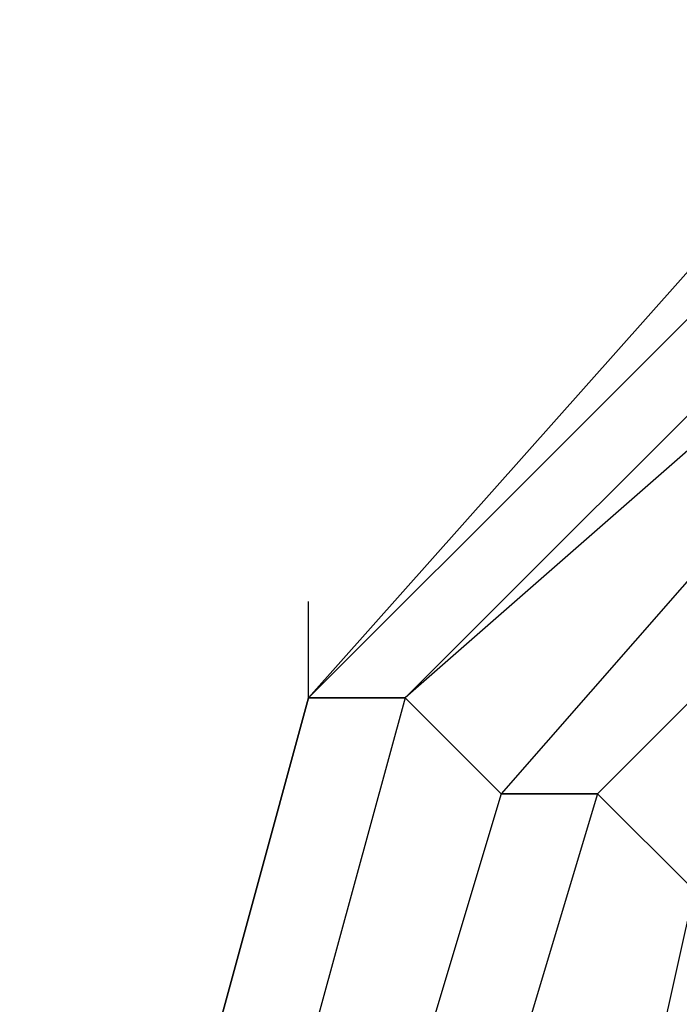
# Model space of a CAD drawing. Units: millimetres. Extents: x -8029 to 18819, y -5188 to 15438.
# Drawn here: x 906 to 935, y 4432 to 4475 of the extents above; entities that cross this region are included whole.
import ezdxf

# ---------------------------------------------------------------- set-up
doc = ezdxf.new("R2010")
doc.units = ezdxf.units.MM
doc.layers.add('DRAUFSICHT', color=7, linetype='Continuous')

msp = doc.modelspace()

# ---------------------------------------------------------------- linework, layer by layer
at = {"layer": 'DRAUFSICHT', "lineweight": 25}
for points in [[(1003.29859, 4487.34318), (956.7381, 4474.648), (922.87279, 4445.00293), (910.16038, 4398.44244), (922.87279, 4351.88194), (956.7381, 4318.01663), (1003.29859, 4309.54169), (1045.63885, 4318.01663), (1079.50416, 4351.88194), (1092.19934, 4398.44244), (1079.50416, 4445.00293), (1045.63885, 4474.648), (1003.29859, 4487.34318)], [(1003.29859, 4487.34318), (956.7381, 4474.648), (922.87279, 4445.00293), (910.16038, 4398.44244), (922.87279, 4351.88194), (956.7381, 4318.01663), (1003.29859, 4309.54169), (1045.63885, 4318.01663), (1079.50416, 4351.88194), (1092.19934, 4398.44244), (1079.50416, 4445.00293), (1045.63885, 4474.648), (1003.29859, 4487.34318)], [(1003.29859, 4487.34318), (956.7381, 4474.648), (922.87279, 4445.00293), (910.16038, 4398.44244), (922.87279, 4351.88194), (956.7381, 4318.01663), (1003.29859, 4309.54169), (1045.63885, 4318.01663), (1079.50416, 4351.88194), (1092.19934, 4398.44244), (1079.50416, 4445.00293), (1045.63885, 4474.648), (1003.29859, 4487.34318)], [(1003.29859, 4487.34318), (956.7381, 4474.648), (922.87279, 4445.00293), (910.16038, 4398.44244), (922.87279, 4351.88194), (956.7381, 4318.01663), (1003.29859, 4309.54169), (1045.63885, 4318.01663), (1079.50416, 4351.88194), (1092.19934, 4398.44244), (1079.50416, 4445.00293), (1045.63885, 4474.648), (1003.29859, 4487.34318)], [(1003.29859, 4487.34318), (956.7381, 4474.648), (922.87279, 4445.00293), (910.16038, 4398.44244), (922.87279, 4351.88194), (956.7381, 4318.01663), (1003.29859, 4309.54169), (1045.63885, 4318.01663), (1079.50416, 4351.88194), (1092.19934, 4398.44244), (1079.50416, 4445.00293), (1045.63885, 4474.648), (1003.29859, 4487.34318)], [(1003.29859, 4487.34318), (956.7381, 4474.648), (922.87279, 4445.00293), (910.16038, 4398.44244), (922.87279, 4351.88194), (956.7381, 4318.01663), (1003.29859, 4309.54169), (1045.63885, 4318.01663), (1079.50416, 4351.88194), (1092.19934, 4398.44244), (1079.50416, 4445.00293), (1045.63885, 4474.648), (1003.29859, 4487.34318)], [(1003.29859, 4487.34318), (956.7381, 4474.648), (922.87279, 4445.00293), (910.16038, 4398.44244), (922.87279, 4351.88194), (956.7381, 4318.01663), (1003.29859, 4309.54169), (1045.63885, 4318.01663), (1079.50416, 4351.88194), (1092.19934, 4398.44244), (1079.50416, 4445.00293), (1045.63885, 4474.648), (1003.29859, 4487.34318)], [(1003.29859, 4487.34318), (956.7381, 4474.648), (922.87279, 4445.00293), (910.16038, 4398.44244), (922.87279, 4351.88194), (956.7381, 4318.01663), (1003.29859, 4309.54169), (1045.63885, 4318.01663), (1079.50416, 4351.88194), (1092.19934, 4398.44244), (1079.50416, 4445.00293), (1045.63885, 4474.648), (1003.29859, 4487.34318)], [(952.50063, 4483.10571), (918.63532, 4445.00293), (905.94013, 4398.44244), (918.63532, 4351.88194), (952.50063, 4313.77916), (1003.29859, 4301.06675), (1049.87632, 4313.77916), (1083.74163, 4351.88194), (1096.43681, 4398.44244), (1083.74163, 4445.00293), (1049.87632, 4483.10571)], [(952.50063, 4483.10571), (918.63532, 4445.00293), (905.94013, 4398.44244), (918.63532, 4347.64447), (952.50063, 4313.77916), (1003.29859, 4301.06675), (1049.87632, 4313.77916), (1083.74163, 4347.64447), (1096.43681, 4398.44244), (1083.74163, 4445.00293), (1049.87632, 4483.10571)], [(952.50063, 4483.10571), (918.63532, 4445.00293), (905.94013, 4398.44244), (918.63532, 4347.64447), (952.50063, 4313.77916), (1003.29859, 4301.06675), (1049.87632, 4313.77916), (1083.74163, 4347.64447), (1096.43681, 4398.44244), (1083.74163, 4445.00293), (1049.87632, 4483.10571)], [(952.50063, 4483.10571), (918.63532, 4445.00293), (905.94013, 4398.44244), (918.63532, 4347.64447), (952.50063, 4313.77916), (1003.29859, 4301.06675), (1049.87632, 4313.77916), (1083.74163, 4347.64447), (1096.43681, 4398.44244), (1083.74163, 4445.00293), (1049.87632, 4483.10571)], [(952.50063, 4483.10571), (918.63532, 4445.00293), (905.94013, 4398.44244), (918.63532, 4347.64447), (952.50063, 4313.77916), (1003.29859, 4301.06675), (1049.87632, 4313.77916), (1083.74163, 4347.64447), (1096.43681, 4398.44244), (1083.74163, 4445.00293), (1049.87632, 4483.10571)], [(952.50063, 4483.10571), (918.63532, 4445.00293), (905.94013, 4398.44244), (918.63532, 4347.64447), (952.50063, 4313.77916), (1003.29859, 4301.06675), (1049.87632, 4313.77916), (1083.74163, 4347.64447), (1096.43681, 4398.44244), (1083.74163, 4445.00293), (1049.87632, 4483.10571)], [(952.50063, 4483.10571), (918.63532, 4445.00293), (905.94013, 4398.44244), (918.63532, 4351.88194), (952.50063, 4313.77916), (1003.29859, 4301.06675), (1049.87632, 4313.77916), (1083.74163, 4351.88194), (1096.43681, 4398.44244), (1083.74163, 4445.00293), (1049.87632, 4483.10571)], [(952.50063, 4483.10571), (918.63532, 4445.00293), (905.94013, 4398.44244), (918.63532, 4351.88194), (952.50063, 4313.77916), (1003.29859, 4301.06675), (1049.87632, 4313.77916), (1083.74163, 4351.88194), (1096.43681, 4398.44244), (1083.74163, 4445.00293), (1049.87632, 4483.10571)], [(952.50063, 4483.10571), (918.63532, 4445.00293), (905.94013, 4398.44244), (918.63532, 4347.64447), (952.50063, 4313.77916), (1003.29859, 4301.06675), (1049.87632, 4313.77916), (1083.74163, 4347.64447), (1096.43681, 4398.44244), (1083.74163, 4445.00293), (1049.87632, 4483.10571)], [(952.50063, 4483.10571), (918.63532, 4445.00293), (905.94013, 4398.44244), (918.63532, 4347.64447), (952.50063, 4313.77916), (1003.29859, 4301.06675), (1049.87632, 4313.77916), (1083.74163, 4347.64447), (1096.43681, 4398.44244), (1083.74163, 4445.00293), (1049.87632, 4483.10571)], [(952.50063, 4483.10571), (918.63532, 4445.00293), (905.94013, 4398.44244), (918.63532, 4347.64447), (952.50063, 4313.77916), (1003.29859, 4301.06675), (1049.87632, 4313.77916), (1083.74163, 4347.64447), (1096.43681, 4398.44244), (1083.74163, 4445.00293), (1049.87632, 4483.10571)], [(952.50063, 4483.10571), (918.63532, 4445.00293), (905.94013, 4398.44244), (918.63532, 4347.64447), (952.50063, 4313.77916), (1003.29859, 4301.06675), (1049.87632, 4313.77916), (1083.74163, 4347.64447), (1096.43681, 4398.44244), (1083.74163, 4445.00293), (1049.87632, 4483.10571)], [(952.50063, 4483.10571), (918.63532, 4445.00293), (905.94013, 4398.44244), (918.63532, 4347.64447), (952.50063, 4313.77916), (1003.29859, 4301.06675), (1049.87632, 4313.77916), (1083.74163, 4347.64447), (1096.43681, 4398.44244), (1083.74163, 4445.00293), (1049.87632, 4483.10571)], [(952.50063, 4483.10571), (918.63532, 4445.00293), (905.94013, 4398.44244), (918.63532, 4351.88194), (952.50063, 4313.77916), (1003.29859, 4301.06675), (1049.87632, 4313.77916), (1083.74163, 4351.88194), (1096.43681, 4398.44244), (1083.74163, 4445.00293), (1049.87632, 4483.10571)], [(952.50063, 4483.10571), (918.63532, 4445.00293), (905.94013, 4398.44244), (918.63532, 4351.88194), (952.50063, 4313.77916), (1003.29859, 4301.06675), (1049.87632, 4313.77916), (1083.74163, 4351.88194), (1096.43681, 4398.44244), (1083.74163, 4445.00293), (1049.87632, 4483.10571)], [(952.50063, 4483.10571), (918.63532, 4445.00293), (905.94013, 4398.44244), (918.63532, 4347.64447), (952.50063, 4313.77916), (1003.29859, 4301.06675), (1049.87632, 4313.77916), (1083.74163, 4347.64447), (1096.43681, 4398.44244), (1083.74163, 4445.00293), (1049.87632, 4483.10571)], [(952.50063, 4483.10571), (918.63532, 4445.00293), (905.94013, 4398.44244), (918.63532, 4347.64447), (952.50063, 4313.77916), (1003.29859, 4301.06675), (1049.87632, 4313.77916), (1083.74163, 4347.64447), (1096.43681, 4398.44244), (1083.74163, 4445.00293), (1049.87632, 4483.10571)], [(952.50063, 4483.10571), (918.63532, 4445.00293), (905.94013, 4398.44244), (918.63532, 4347.64447), (952.50063, 4313.77916), (1003.29859, 4301.06675), (1049.87632, 4313.77916), (1083.74163, 4347.64447), (1096.43681, 4398.44244), (1083.74163, 4445.00293), (1049.87632, 4483.10571)], [(952.50063, 4483.10571), (918.63532, 4445.00293), (905.94013, 4398.44244), (918.63532, 4347.64447), (952.50063, 4313.77916), (1003.29859, 4301.06675), (1049.87632, 4313.77916), (1083.74163, 4347.64447), (1096.43681, 4398.44244), (1083.74163, 4445.00293), (1049.87632, 4483.10571)], [(952.50063, 4483.10571), (918.63532, 4445.00293), (905.94013, 4398.44244), (918.63532, 4347.64447), (952.50063, 4313.77916), (1003.29859, 4301.06675), (1049.87632, 4313.77916), (1083.74163, 4347.64447), (1096.43681, 4398.44244), (1083.74163, 4445.00293), (1049.87632, 4483.10571)], [(952.50063, 4483.10571), (918.63532, 4445.00293), (905.94013, 4398.44244), (918.63532, 4351.88194), (952.50063, 4313.77916), (1003.29859, 4301.06675), (1049.87632, 4313.77916), (1083.74163, 4351.88194), (1096.43681, 4398.44244), (1083.74163, 4445.00293), (1049.87632, 4483.10571)], [(952.50063, 4483.10571), (918.63532, 4445.00293), (905.94013, 4398.44244), (918.63532, 4351.88194), (952.50063, 4313.77916), (1003.29859, 4301.06675), (1049.87632, 4313.77916), (1083.74163, 4351.88194), (1096.43681, 4398.44244), (1083.74163, 4445.00293), (1049.87632, 4483.10571)], [(952.50063, 4483.10571), (918.63532, 4445.00293), (905.94013, 4398.44244), (918.63532, 4347.64447), (952.50063, 4313.77916), (1003.29859, 4301.06675), (1049.87632, 4313.77916), (1083.74163, 4347.64447), (1096.43681, 4398.44244), (1083.74163, 4445.00293), (1049.87632, 4483.10571)], [(952.50063, 4483.10571), (918.63532, 4445.00293), (905.94013, 4398.44244), (918.63532, 4347.64447), (952.50063, 4313.77916), (1003.29859, 4301.06675), (1049.87632, 4313.77916), (1083.74163, 4347.64447), (1096.43681, 4398.44244), (1083.74163, 4445.00293), (1049.87632, 4483.10571)], [(952.50063, 4483.10571), (918.63532, 4445.00293), (905.94013, 4398.44244), (918.63532, 4347.64447), (952.50063, 4313.77916), (1003.29859, 4301.06675), (1049.87632, 4313.77916), (1083.74163, 4347.64447), (1096.43681, 4398.44244), (1083.74163, 4445.00293), (1049.87632, 4483.10571)], [(952.50063, 4483.10571), (918.63532, 4445.00293), (905.94013, 4398.44244), (918.63532, 4347.64447), (952.50063, 4313.77916), (1003.29859, 4301.06675), (1049.87632, 4313.77916), (1083.74163, 4347.64447), (1096.43681, 4398.44244), (1083.74163, 4445.00293), (1049.87632, 4483.10571)], [(952.50063, 4483.10571), (918.63532, 4445.00293), (905.94013, 4398.44244), (918.63532, 4347.64447), (952.50063, 4313.77916), (1003.29859, 4301.06675), (1049.87632, 4313.77916), (1083.74163, 4347.64447), (1096.43681, 4398.44244), (1083.74163, 4445.00293), (1049.87632, 4483.10571)], [(952.50063, 4483.10571), (918.63532, 4445.00293), (905.94013, 4398.44244), (918.63532, 4351.88194), (952.50063, 4313.77916), (1003.29859, 4301.06675), (1049.87632, 4313.77916), (1083.74163, 4351.88194), (1096.43681, 4398.44244), (1083.74163, 4445.00293), (1049.87632, 4483.10571)], [(1003.29859, 4483.10571), (956.7381, 4474.648), (927.09303, 4440.78269), (914.39785, 4398.44244), (927.09303, 4356.10218), (956.7381, 4322.23687), (1003.29859, 4309.54169), (1045.63885, 4322.23687), (1075.26669, 4356.10218), (1087.96187, 4398.44244), (1075.26669, 4440.78269), (1045.63885, 4474.648), (1003.29859, 4483.10571)], [(1003.29859, 4483.10571), (956.7381, 4474.648), (927.09303, 4440.78269), (914.39785, 4398.44244), (927.09303, 4356.10218), (956.7381, 4322.23687), (1003.29859, 4309.54169), (1045.63885, 4322.23687), (1075.26669, 4356.10218), (1087.96187, 4398.44244), (1075.26669, 4440.78269), (1045.63885, 4474.648), (1003.29859, 4483.10571)], [(1003.29859, 4483.10571), (956.7381, 4474.648), (927.09303, 4440.78269), (914.39785, 4398.44244), (927.09303, 4356.10218), (956.7381, 4322.23687), (1003.29859, 4309.54169), (1045.63885, 4322.23687), (1075.26669, 4356.10218), (1087.96187, 4398.44244), (1075.26669, 4440.78269), (1045.63885, 4474.648), (1003.29859, 4483.10571)], [(1003.29859, 4483.10571), (956.7381, 4474.648), (927.09303, 4440.78269), (914.39785, 4398.44244), (927.09303, 4356.10218), (956.7381, 4322.23687), (1003.29859, 4309.54169), (1045.63885, 4322.23687), (1075.26669, 4356.10218), (1087.96187, 4398.44244), (1075.26669, 4440.78269), (1045.63885, 4474.648), (1003.29859, 4483.10571)], [(1003.29859, 4483.10571), (956.7381, 4474.648), (927.09303, 4440.78269), (914.39785, 4398.44244), (927.09303, 4356.10218), (956.7381, 4322.23687), (1003.29859, 4309.54169), (1045.63885, 4322.23687), (1075.26669, 4356.10218), (1087.96187, 4398.44244), (1075.26669, 4440.78269), (1045.63885, 4474.648), (1003.29859, 4483.10571)], [(1003.29859, 4483.10571), (956.7381, 4474.648), (927.09303, 4440.78269), (914.39785, 4398.44244), (927.09303, 4356.10218), (956.7381, 4322.23687), (1003.29859, 4309.54169), (1045.63885, 4322.23687), (1075.26669, 4356.10218), (1087.96187, 4398.44244), (1075.26669, 4440.78269), (1045.63885, 4474.648), (1003.29859, 4483.10571)], [(1003.29859, 4483.10571), (956.7381, 4474.648), (927.09303, 4440.78269), (914.39785, 4398.44244), (927.09303, 4356.10218), (956.7381, 4322.23687), (1003.29859, 4309.54169), (1045.63885, 4322.23687), (1075.26669, 4356.10218), (1087.96187, 4398.44244), (1075.26669, 4440.78269), (1045.63885, 4474.648), (1003.29859, 4483.10571)], [(1003.29859, 4483.10571), (956.7381, 4474.648), (927.09303, 4440.78269), (914.39785, 4398.44244), (927.09303, 4356.10218), (956.7381, 4322.23687), (1003.29859, 4309.54169), (1045.63885, 4322.23687), (1075.26669, 4356.10218), (1087.96187, 4398.44244), (1075.26669, 4440.78269), (1045.63885, 4474.648), (1003.29859, 4483.10571)], [(918.63532, 4445.00293), (952.50063, 4483.10571)], [(918.63532, 4445.00293), (952.50063, 4483.10571)], [(918.63532, 4445.00293), (952.50063, 4483.10571)], [(918.63532, 4445.00293), (952.50063, 4483.10571)], [(918.63532, 4445.00293), (952.50063, 4483.10571)], [(918.63532, 4445.00293), (952.50063, 4483.10571)], [(918.63532, 4445.00293), (952.50063, 4483.10571)], [(918.63532, 4445.00293), (952.50063, 4483.10571)], [(918.63532, 4445.00293), (952.50063, 4483.10571)], [(918.63532, 4445.00293), (952.50063, 4483.10571)], [(918.63532, 4445.00293), (952.50063, 4483.10571)], [(918.63532, 4445.00293), (952.50063, 4483.10571)], [(918.63532, 4445.00293), (952.50063, 4483.10571)], [(918.63532, 4445.00293), (952.50063, 4483.10571)], [(918.63532, 4445.00293), (952.50063, 4483.10571)], [(918.63532, 4445.00293), (952.50063, 4483.10571)], [(918.63532, 4445.00293), (952.50063, 4483.10571)], [(918.63532, 4445.00293), (952.50063, 4483.10571)], [(918.63532, 4445.00293), (952.50063, 4483.10571)], [(918.63532, 4445.00293), (952.50063, 4483.10571)], [(918.63532, 4445.00293), (952.50063, 4483.10571)], [(918.63532, 4445.00293), (952.50063, 4483.10571)], [(918.63532, 4445.00293), (952.50063, 4483.10571)], [(918.63532, 4445.00293), (952.50063, 4483.10571)], [(918.63532, 4445.00293), (952.50063, 4483.10571)], [(918.63532, 4445.00293), (952.50063, 4483.10571)], [(918.63532, 4445.00293), (952.50063, 4483.10571)], [(918.63532, 4445.00293), (952.50063, 4483.10571)], [(952.50063, 4478.86824), (918.63532, 4445.00293), (905.94013, 4398.44244), (918.63532, 4351.88194), (952.50063, 4318.01663), (1003.29859, 4305.30422), (1049.87632, 4318.01663), (1083.74163, 4351.88194), (1096.43681, 4398.44244), (1083.74163, 4445.00293), (1049.87632, 4478.86824)], [(952.50063, 4478.86824), (918.63532, 4445.00293), (905.94013, 4398.44244), (918.63532, 4351.88194), (952.50063, 4313.77916), (1003.29859, 4301.06675), (1049.87632, 4313.77916), (1083.74163, 4351.88194), (1096.43681, 4398.44244), (1083.74163, 4445.00293), (1049.87632, 4478.86824)], [(952.50063, 4478.86824), (918.63532, 4445.00293), (905.94013, 4398.44244), (918.63532, 4351.88194), (952.50063, 4313.77916), (1003.29859, 4301.06675), (1049.87632, 4313.77916), (1083.74163, 4351.88194), (1096.43681, 4398.44244), (1083.74163, 4445.00293), (1049.87632, 4478.86824)], [(952.50063, 4478.86824), (918.63532, 4445.00293), (905.94013, 4398.44244), (918.63532, 4351.88194), (952.50063, 4313.77916), (1003.29859, 4301.06675), (1049.87632, 4313.77916), (1083.74163, 4351.88194), (1096.43681, 4398.44244), (1083.74163, 4445.00293), (1049.87632, 4478.86824)], [(952.50063, 4478.86824), (918.63532, 4445.00293), (905.94013, 4398.44244), (918.63532, 4351.88194), (952.50063, 4313.77916), (1003.29859, 4301.06675), (1049.87632, 4313.77916), (1083.74163, 4351.88194), (1096.43681, 4398.44244), (1083.74163, 4445.00293), (1049.87632, 4478.86824)], [(952.50063, 4478.86824), (918.63532, 4445.00293), (905.94013, 4398.44244), (918.63532, 4351.88194), (952.50063, 4318.01663), (1003.29859, 4305.30422), (1049.87632, 4318.01663), (1083.74163, 4351.88194), (1096.43681, 4398.44244), (1083.74163, 4445.00293), (1049.87632, 4478.86824)], [(952.50063, 4478.86824), (918.63532, 4445.00293), (905.94013, 4398.44244), (918.63532, 4351.88194), (952.50063, 4318.01663), (1003.29859, 4305.30422), (1049.87632, 4318.01663), (1083.74163, 4351.88194), (1096.43681, 4398.44244), (1083.74163, 4445.00293), (1049.87632, 4478.86824)], [(952.50063, 4478.86824), (918.63532, 4445.00293), (905.94013, 4398.44244), (918.63532, 4351.88194), (952.50063, 4313.77916), (1003.29859, 4301.06675), (1049.87632, 4313.77916), (1083.74163, 4351.88194), (1096.43681, 4398.44244), (1083.74163, 4445.00293), (1049.87632, 4478.86824)], [(952.50063, 4478.86824), (918.63532, 4445.00293), (905.94013, 4398.44244), (918.63532, 4351.88194), (952.50063, 4313.77916), (1003.29859, 4301.06675), (1049.87632, 4313.77916), (1083.74163, 4351.88194), (1096.43681, 4398.44244), (1083.74163, 4445.00293), (1049.87632, 4478.86824)], [(952.50063, 4478.86824), (918.63532, 4445.00293), (905.94013, 4398.44244), (918.63532, 4351.88194), (952.50063, 4313.77916), (1003.29859, 4301.06675), (1049.87632, 4313.77916), (1083.74163, 4351.88194), (1096.43681, 4398.44244), (1083.74163, 4445.00293), (1049.87632, 4478.86824)], [(952.50063, 4478.86824), (918.63532, 4445.00293), (905.94013, 4398.44244), (918.63532, 4351.88194), (952.50063, 4313.77916), (1003.29859, 4301.06675), (1049.87632, 4313.77916), (1083.74163, 4351.88194), (1096.43681, 4398.44244), (1083.74163, 4445.00293), (1049.87632, 4478.86824)], [(952.50063, 4478.86824), (918.63532, 4445.00293), (905.94013, 4398.44244), (918.63532, 4351.88194), (952.50063, 4318.01663), (1003.29859, 4305.30422), (1049.87632, 4318.01663), (1083.74163, 4351.88194), (1096.43681, 4398.44244), (1083.74163, 4445.00293), (1049.87632, 4478.86824)], [(952.50063, 4478.86824), (918.63532, 4445.00293), (905.94013, 4398.44244), (918.63532, 4351.88194), (952.50063, 4318.01663), (1003.29859, 4305.30422), (1049.87632, 4318.01663), (1083.74163, 4351.88194), (1096.43681, 4398.44244), (1083.74163, 4445.00293), (1049.87632, 4478.86824)], [(952.50063, 4478.86824), (918.63532, 4445.00293), (905.94013, 4398.44244), (918.63532, 4351.88194), (952.50063, 4313.77916), (1003.29859, 4301.06675), (1049.87632, 4313.77916), (1083.74163, 4351.88194), (1096.43681, 4398.44244), (1083.74163, 4445.00293), (1049.87632, 4478.86824)], [(952.50063, 4478.86824), (918.63532, 4445.00293), (905.94013, 4398.44244), (918.63532, 4351.88194), (952.50063, 4313.77916), (1003.29859, 4301.06675), (1049.87632, 4313.77916), (1083.74163, 4351.88194), (1096.43681, 4398.44244), (1083.74163, 4445.00293), (1049.87632, 4478.86824)], [(952.50063, 4478.86824), (918.63532, 4445.00293), (905.94013, 4398.44244), (918.63532, 4351.88194), (952.50063, 4313.77916), (1003.29859, 4301.06675), (1049.87632, 4313.77916), (1083.74163, 4351.88194), (1096.43681, 4398.44244), (1083.74163, 4445.00293), (1049.87632, 4478.86824)], [(952.50063, 4478.86824), (918.63532, 4445.00293), (905.94013, 4398.44244), (918.63532, 4351.88194), (952.50063, 4313.77916), (1003.29859, 4301.06675), (1049.87632, 4313.77916), (1083.74163, 4351.88194), (1096.43681, 4398.44244), (1083.74163, 4445.00293), (1049.87632, 4478.86824)], [(952.50063, 4478.86824), (918.63532, 4445.00293), (905.94013, 4398.44244), (918.63532, 4351.88194), (952.50063, 4318.01663), (1003.29859, 4305.30422), (1049.87632, 4318.01663), (1083.74163, 4351.88194), (1096.43681, 4398.44244), (1083.74163, 4445.00293), (1049.87632, 4478.86824)], [(952.50063, 4478.86824), (918.63532, 4445.00293), (905.94013, 4398.44244), (918.63532, 4351.88194), (952.50063, 4318.01663), (1003.29859, 4305.30422), (1049.87632, 4318.01663), (1083.74163, 4351.88194), (1096.43681, 4398.44244), (1083.74163, 4445.00293), (1049.87632, 4478.86824)], [(952.50063, 4478.86824), (918.63532, 4445.00293), (905.94013, 4398.44244), (918.63532, 4351.88194), (952.50063, 4313.77916), (1003.29859, 4301.06675), (1049.87632, 4313.77916), (1083.74163, 4351.88194), (1096.43681, 4398.44244), (1083.74163, 4445.00293), (1049.87632, 4478.86824)], [(952.50063, 4478.86824), (918.63532, 4445.00293), (905.94013, 4398.44244), (918.63532, 4351.88194), (952.50063, 4313.77916), (1003.29859, 4301.06675), (1049.87632, 4313.77916), (1083.74163, 4351.88194), (1096.43681, 4398.44244), (1083.74163, 4445.00293), (1049.87632, 4478.86824)], [(952.50063, 4478.86824), (918.63532, 4445.00293), (905.94013, 4398.44244), (918.63532, 4351.88194), (952.50063, 4313.77916), (1003.29859, 4301.06675), (1049.87632, 4313.77916), (1083.74163, 4351.88194), (1096.43681, 4398.44244), (1083.74163, 4445.00293), (1049.87632, 4478.86824)], [(952.50063, 4478.86824), (918.63532, 4445.00293), (905.94013, 4398.44244), (918.63532, 4351.88194), (952.50063, 4313.77916), (1003.29859, 4301.06675), (1049.87632, 4313.77916), (1083.74163, 4351.88194), (1096.43681, 4398.44244), (1083.74163, 4445.00293), (1049.87632, 4478.86824)], [(952.50063, 4478.86824), (918.63532, 4445.00293), (905.94013, 4398.44244), (918.63532, 4351.88194), (952.50063, 4318.01663), (1003.29859, 4305.30422), (1049.87632, 4318.01663), (1083.74163, 4351.88194), (1096.43681, 4398.44244), (1083.74163, 4445.00293), (1049.87632, 4478.86824)], [(956.7381, 4478.86824), (922.87279, 4445.00293), (910.16038, 4398.44244), (922.87279, 4351.88194), (956.7381, 4318.01663), (1003.29859, 4305.30422), (1045.63885, 4318.01663), (1079.50416, 4351.88194), (1092.19934, 4398.44244), (1079.50416, 4445.00293), (1045.63885, 4478.86824)], [(956.7381, 4478.86824), (922.87279, 4445.00293), (910.16038, 4398.44244), (922.87279, 4351.88194), (956.7381, 4318.01663), (1003.29859, 4305.30422), (1045.63885, 4318.01663), (1079.50416, 4351.88194), (1092.19934, 4398.44244), (1079.50416, 4445.00293), (1045.63885, 4478.86824)], [(956.7381, 4478.86824), (922.87279, 4445.00293), (910.16038, 4398.44244), (922.87279, 4351.88194), (956.7381, 4318.01663), (1003.29859, 4305.30422), (1045.63885, 4318.01663), (1079.50416, 4351.88194), (1092.19934, 4398.44244), (1079.50416, 4445.00293), (1045.63885, 4478.86824)], [(956.7381, 4478.86824), (922.87279, 4445.00293), (910.16038, 4398.44244), (922.87279, 4351.88194), (956.7381, 4318.01663), (1003.29859, 4305.30422), (1045.63885, 4318.01663), (1079.50416, 4351.88194), (1092.19934, 4398.44244), (1079.50416, 4445.00293), (1045.63885, 4478.86824)], [(956.7381, 4478.86824), (922.87279, 4445.00293), (910.16038, 4398.44244), (922.87279, 4351.88194), (956.7381, 4318.01663), (1003.29859, 4305.30422), (1045.63885, 4318.01663), (1079.50416, 4351.88194), (1092.19934, 4398.44244), (1079.50416, 4445.00293), (1045.63885, 4478.86824)], [(956.7381, 4478.86824), (922.87279, 4445.00293), (910.16038, 4398.44244), (922.87279, 4351.88194), (956.7381, 4318.01663), (1003.29859, 4305.30422), (1045.63885, 4318.01663), (1079.50416, 4351.88194), (1092.19934, 4398.44244), (1079.50416, 4445.00293), (1045.63885, 4478.86824)], [(956.7381, 4478.86824), (922.87279, 4445.00293), (910.16038, 4398.44244), (922.87279, 4351.88194), (956.7381, 4318.01663), (1003.29859, 4305.30422), (1045.63885, 4318.01663), (1079.50416, 4351.88194), (1092.19934, 4398.44244), (1079.50416, 4445.00293), (1045.63885, 4478.86824)], [(956.7381, 4478.86824), (922.87279, 4445.00293), (910.16038, 4398.44244), (922.87279, 4351.88194), (956.7381, 4318.01663), (1003.29859, 4305.30422), (1045.63885, 4318.01663), (1079.50416, 4351.88194), (1092.19934, 4398.44244), (1079.50416, 4445.00293), (1045.63885, 4478.86824)], [(952.50063, 4478.86824), (918.63532, 4445.00293), (922.87279, 4445.00293)], [(956.7381, 4478.86824), (922.87279, 4445.00293), (918.63532, 4445.00293)], [(918.63532, 4445.00293), (952.50063, 4478.86824)], [(918.63532, 4445.00293), (952.50063, 4478.86824)], [(918.63532, 4445.00293), (952.50063, 4478.86824)], [(1003.29859, 4478.86824), (960.95834, 4470.41053), (931.3305, 4440.78269), (918.63532, 4398.44244), (931.3305, 4356.10218), (960.95834, 4326.47434), (1003.29859, 4318.01663), (1041.40138, 4326.47434), (1071.02922, 4356.10218), (1083.74163, 4398.44244), (1071.02922, 4440.78269), (1041.40138, 4470.41053), (1003.29859, 4478.86824)], [(1003.29859, 4478.86824), (960.95834, 4470.41053), (931.3305, 4440.78269), (918.63532, 4398.44244), (931.3305, 4356.10218), (960.95834, 4326.47434), (1003.29859, 4318.01663), (1041.40138, 4326.47434), (1071.02922, 4356.10218), (1083.74163, 4398.44244), (1071.02922, 4440.78269), (1041.40138, 4470.41053), (1003.29859, 4478.86824)], [(952.50063, 4478.86824), (918.63532, 4445.00293), (922.87279, 4445.00293)], [(956.7381, 4478.86824), (922.87279, 4445.00293), (918.63532, 4445.00293)], [(918.63532, 4445.00293), (952.50063, 4478.86824)], [(918.63532, 4445.00293), (952.50063, 4478.86824)], [(918.63532, 4445.00293), (952.50063, 4478.86824)], [(1003.29859, 4478.86824), (960.95834, 4470.41053), (931.3305, 4440.78269), (918.63532, 4398.44244), (931.3305, 4356.10218), (960.95834, 4326.47434), (1003.29859, 4318.01663), (1041.40138, 4326.47434), (1071.02922, 4356.10218), (1083.74163, 4398.44244), (1071.02922, 4440.78269), (1041.40138, 4470.41053), (1003.29859, 4478.86824)], [(1003.29859, 4478.86824), (960.95834, 4470.41053), (931.3305, 4440.78269), (918.63532, 4398.44244), (931.3305, 4356.10218), (960.95834, 4326.47434), (1003.29859, 4318.01663), (1041.40138, 4326.47434), (1071.02922, 4356.10218), (1083.74163, 4398.44244), (1071.02922, 4440.78269), (1041.40138, 4470.41053), (1003.29859, 4478.86824)], [(952.50063, 4478.86824), (918.63532, 4445.00293), (922.87279, 4445.00293)], [(956.7381, 4478.86824), (922.87279, 4445.00293), (918.63532, 4445.00293)], [(918.63532, 4445.00293), (952.50063, 4478.86824)], [(918.63532, 4445.00293), (952.50063, 4478.86824)], [(918.63532, 4445.00293), (952.50063, 4478.86824)], [(1003.29859, 4478.86824), (960.95834, 4470.41053), (931.3305, 4440.78269), (918.63532, 4398.44244), (931.3305, 4356.10218), (960.95834, 4326.47434), (1003.29859, 4318.01663), (1041.40138, 4326.47434), (1071.02922, 4356.10218), (1083.74163, 4398.44244), (1071.02922, 4440.78269), (1041.40138, 4470.41053), (1003.29859, 4478.86824)], [(1003.29859, 4478.86824), (960.95834, 4470.41053), (931.3305, 4440.78269), (918.63532, 4398.44244), (931.3305, 4356.10218), (960.95834, 4326.47434), (1003.29859, 4318.01663), (1041.40138, 4326.47434), (1071.02922, 4356.10218), (1083.74163, 4398.44244), (1071.02922, 4440.78269), (1041.40138, 4470.41053), (1003.29859, 4478.86824)], [(952.50063, 4478.86824), (918.63532, 4445.00293), (922.87279, 4445.00293)], [(956.7381, 4478.86824), (922.87279, 4445.00293), (918.63532, 4445.00293)], [(918.63532, 4445.00293), (952.50063, 4478.86824)], [(918.63532, 4445.00293), (952.50063, 4478.86824)], [(918.63532, 4445.00293), (952.50063, 4478.86824)], [(1003.29859, 4478.86824), (960.95834, 4470.41053), (931.3305, 4440.78269), (918.63532, 4398.44244), (931.3305, 4356.10218), (960.95834, 4326.47434), (1003.29859, 4318.01663), (1041.40138, 4326.47434), (1071.02922, 4356.10218), (1083.74163, 4398.44244), (1071.02922, 4440.78269), (1041.40138, 4470.41053), (1003.29859, 4478.86824)], [(1003.29859, 4478.86824), (960.95834, 4470.41053), (931.3305, 4440.78269), (918.63532, 4398.44244), (931.3305, 4356.10218), (960.95834, 4326.47434), (1003.29859, 4318.01663), (1041.40138, 4326.47434), (1071.02922, 4356.10218), (1083.74163, 4398.44244), (1071.02922, 4440.78269), (1041.40138, 4470.41053), (1003.29859, 4478.86824)], [(956.7381, 4478.86824), (922.87279, 4445.00293)], [(956.7381, 4478.86824), (922.87279, 4445.00293)], [(956.7381, 4478.86824), (922.87279, 4445.00293)], [(956.7381, 4478.86824), (922.87279, 4445.00293)], [(956.7381, 4474.648), (922.87279, 4445.00293), (927.09303, 4440.78269)], [(956.7381, 4474.648), (927.09303, 4440.78269), (922.87279, 4445.00293)], [(956.7381, 4474.648), (922.87279, 4445.00293)], [(956.7381, 4474.648), (922.87279, 4445.00293), (927.09303, 4440.78269)], [(956.7381, 4474.648), (927.09303, 4440.78269), (922.87279, 4445.00293)], [(956.7381, 4474.648), (922.87279, 4445.00293)], [(956.7381, 4474.648), (922.87279, 4445.00293), (927.09303, 4440.78269)], [(956.7381, 4474.648), (927.09303, 4440.78269), (922.87279, 4445.00293)], [(956.7381, 4474.648), (922.87279, 4445.00293)], [(956.7381, 4474.648), (922.87279, 4445.00293), (927.09303, 4440.78269)], [(956.7381, 4474.648), (927.09303, 4440.78269), (922.87279, 4445.00293)], [(956.7381, 4474.648), (922.87279, 4445.00293)], [(956.7381, 4474.648), (927.09303, 4440.78269), (931.3305, 4440.78269)], [(1003.29859, 4474.648), (965.19581, 4461.93559), (935.56797, 4436.54522), (927.09303, 4398.44244), (935.56797, 4360.33965), (965.19581, 4330.71181), (1003.29859, 4322.23687), (1037.16391, 4330.71181), (1066.79175, 4360.33965), (1075.26669, 4398.44244), (1066.79175, 4436.54522), (1037.16391, 4461.93559), (1003.29859, 4474.648)], [(1003.29859, 4474.648), (965.19581, 4461.93559), (935.56797, 4436.54522), (927.09303, 4398.44244), (935.56797, 4360.33965), (965.19581, 4330.71181), (1003.29859, 4322.23687), (1037.16391, 4330.71181), (1066.79175, 4360.33965), (1075.26669, 4398.44244), (1066.79175, 4436.54522), (1037.16391, 4461.93559), (1003.29859, 4474.648)], [(956.7381, 4474.648), (927.09303, 4440.78269), (931.3305, 4440.78269)], [(1003.29859, 4474.648), (965.19581, 4461.93559), (935.56797, 4436.54522), (927.09303, 4398.44244), (935.56797, 4360.33965), (965.19581, 4330.71181), (1003.29859, 4322.23687), (1037.16391, 4330.71181), (1066.79175, 4360.33965), (1075.26669, 4398.44244), (1066.79175, 4436.54522), (1037.16391, 4461.93559), (1003.29859, 4474.648)], [(1003.29859, 4474.648), (965.19581, 4461.93559), (935.56797, 4436.54522), (927.09303, 4398.44244), (935.56797, 4360.33965), (965.19581, 4330.71181), (1003.29859, 4322.23687), (1037.16391, 4330.71181), (1066.79175, 4360.33965), (1075.26669, 4398.44244), (1066.79175, 4436.54522), (1037.16391, 4461.93559), (1003.29859, 4474.648)], [(956.7381, 4474.648), (927.09303, 4440.78269), (931.3305, 4440.78269)], [(1003.29859, 4474.648), (965.19581, 4461.93559), (935.56797, 4436.54522), (927.09303, 4398.44244), (935.56797, 4360.33965), (965.19581, 4330.71181), (1003.29859, 4322.23687), (1037.16391, 4330.71181), (1066.79175, 4360.33965), (1075.26669, 4398.44244), (1066.79175, 4436.54522), (1037.16391, 4461.93559), (1003.29859, 4474.648)], [(1003.29859, 4474.648), (965.19581, 4461.93559), (935.56797, 4436.54522), (927.09303, 4398.44244), (935.56797, 4360.33965), (965.19581, 4330.71181), (1003.29859, 4322.23687), (1037.16391, 4330.71181), (1066.79175, 4360.33965), (1075.26669, 4398.44244), (1066.79175, 4436.54522), (1037.16391, 4461.93559), (1003.29859, 4474.648)], [(956.7381, 4474.648), (927.09303, 4440.78269), (931.3305, 4440.78269)], [(1003.29859, 4474.648), (965.19581, 4461.93559), (935.56797, 4436.54522), (927.09303, 4398.44244), (935.56797, 4360.33965), (965.19581, 4330.71181), (1003.29859, 4322.23687), (1037.16391, 4330.71181), (1066.79175, 4360.33965), (1075.26669, 4398.44244), (1066.79175, 4436.54522), (1037.16391, 4461.93559), (1003.29859, 4474.648)], [(1003.29859, 4474.648), (965.19581, 4461.93559), (935.56797, 4436.54522), (927.09303, 4398.44244), (935.56797, 4360.33965), (965.19581, 4330.71181), (1003.29859, 4322.23687), (1037.16391, 4330.71181), (1066.79175, 4360.33965), (1075.26669, 4398.44244), (1066.79175, 4436.54522), (1037.16391, 4461.93559), (1003.29859, 4474.648)], [(960.95834, 4470.41053), (931.3305, 4440.78269), (927.09303, 4440.78269)], [(960.95834, 4470.41053), (931.3305, 4440.78269), (927.09303, 4440.78269)], [(960.95834, 4470.41053), (931.3305, 4440.78269), (927.09303, 4440.78269)], [(960.95834, 4470.41053), (931.3305, 4440.78269), (927.09303, 4440.78269)], [(960.95834, 4470.41053), (931.3305, 4440.78269), (935.56797, 4436.54522)], [(960.95834, 4470.41053), (931.3305, 4440.78269), (935.56797, 4436.54522)], [(960.95834, 4470.41053), (931.3305, 4440.78269), (935.56797, 4436.54522)], [(960.95834, 4470.41053), (931.3305, 4440.78269), (935.56797, 4436.54522)], [(965.19581, 4461.93559), (935.56797, 4436.54522), (931.3305, 4440.78269)], [(965.19581, 4461.93559), (935.56797, 4436.54522), (931.3305, 4440.78269)], [(965.19581, 4461.93559), (935.56797, 4436.54522), (931.3305, 4440.78269)], [(965.19581, 4461.93559), (935.56797, 4436.54522), (931.3305, 4440.78269)], [(969.43328, 4457.71534), (944.04291, 4432.30775), (935.56797, 4436.54522), (927.09303, 4398.44244), (935.56797, 4398.44244), (944.04291, 4432.30775)], [(969.43328, 4457.71534), (944.04291, 4432.30775), (935.56797, 4436.54522), (927.09303, 4398.44244), (935.56797, 4398.44244), (944.04291, 4432.30775)], [(969.43328, 4457.71534), (944.04291, 4432.30775), (935.56797, 4436.54522), (927.09303, 4398.44244), (935.56797, 4398.44244), (944.04291, 4432.30775)], [(969.43328, 4457.71534), (944.04291, 4432.30775), (935.56797, 4436.54522), (927.09303, 4398.44244), (935.56797, 4398.44244), (944.04291, 4432.30775)], [(918.63532, 4445.00293), (918.63532, 4449.2404)], [(918.63532, 4445.00293), (918.63532, 4449.2404)], [(918.63532, 4445.00293), (918.63532, 4449.2404)], [(918.63532, 4445.00293), (918.63532, 4449.2404)], [(918.63532, 4445.00293), (905.94013, 4398.44244), (910.16038, 4398.44244)], [(922.87279, 4445.00293), (910.16038, 4398.44244), (905.94013, 4398.44244)], [(905.94013, 4398.44244), (918.63532, 4445.00293)], [(905.94013, 4398.44244), (918.63532, 4445.00293)], [(905.94013, 4398.44244), (918.63532, 4445.00293)], [(905.94013, 4398.44244), (918.63532, 4445.00293)], [(905.94013, 4398.44244), (918.63532, 4445.00293)], [(905.94013, 4398.44244), (918.63532, 4445.00293)], [(905.94013, 4398.44244), (918.63532, 4445.00293)], [(905.94013, 4398.44244), (918.63532, 4445.00293)], [(905.94013, 4398.44244), (918.63532, 4445.00293)], [(905.94013, 4398.44244), (918.63532, 4445.00293)], [(918.63532, 4445.00293), (905.94013, 4398.44244), (910.16038, 4398.44244)], [(922.87279, 4445.00293), (910.16038, 4398.44244), (905.94013, 4398.44244)], [(905.94013, 4398.44244), (918.63532, 4445.00293)], [(905.94013, 4398.44244), (918.63532, 4445.00293)], [(905.94013, 4398.44244), (918.63532, 4445.00293)], [(905.94013, 4398.44244), (918.63532, 4445.00293)], [(905.94013, 4398.44244), (918.63532, 4445.00293)], [(905.94013, 4398.44244), (918.63532, 4445.00293)], [(905.94013, 4398.44244), (918.63532, 4445.00293)], [(905.94013, 4398.44244), (918.63532, 4445.00293)], [(905.94013, 4398.44244), (918.63532, 4445.00293)], [(905.94013, 4398.44244), (918.63532, 4445.00293)], [(918.63532, 4445.00293), (905.94013, 4398.44244), (910.16038, 4398.44244)], [(922.87279, 4445.00293), (910.16038, 4398.44244), (905.94013, 4398.44244)], [(905.94013, 4398.44244), (918.63532, 4445.00293)], [(905.94013, 4398.44244), (918.63532, 4445.00293)], [(905.94013, 4398.44244), (918.63532, 4445.00293)], [(905.94013, 4398.44244), (918.63532, 4445.00293)], [(905.94013, 4398.44244), (918.63532, 4445.00293)], [(905.94013, 4398.44244), (918.63532, 4445.00293)], [(905.94013, 4398.44244), (918.63532, 4445.00293)], [(905.94013, 4398.44244), (918.63532, 4445.00293)], [(905.94013, 4398.44244), (918.63532, 4445.00293)], [(905.94013, 4398.44244), (918.63532, 4445.00293)], [(918.63532, 4445.00293), (905.94013, 4398.44244), (910.16038, 4398.44244)], [(922.87279, 4445.00293), (910.16038, 4398.44244), (905.94013, 4398.44244)], [(905.94013, 4398.44244), (918.63532, 4445.00293)], [(905.94013, 4398.44244), (918.63532, 4445.00293)], [(905.94013, 4398.44244), (918.63532, 4445.00293)], [(905.94013, 4398.44244), (918.63532, 4445.00293)], [(905.94013, 4398.44244), (918.63532, 4445.00293)], [(905.94013, 4398.44244), (918.63532, 4445.00293)], [(905.94013, 4398.44244), (918.63532, 4445.00293)], [(905.94013, 4398.44244), (918.63532, 4445.00293)], [(905.94013, 4398.44244), (918.63532, 4445.00293)], [(905.94013, 4398.44244), (918.63532, 4445.00293)], [(922.87279, 4445.00293), (910.16038, 4398.44244)], [(922.87279, 4445.00293), (910.16038, 4398.44244), (914.39785, 4398.44244)], [(922.87279, 4445.00293), (910.16038, 4398.44244)], [(922.87279, 4445.00293), (910.16038, 4398.44244)], [(922.87279, 4445.00293), (910.16038, 4398.44244), (914.39785, 4398.44244)], [(922.87279, 4445.00293), (910.16038, 4398.44244)], [(922.87279, 4445.00293), (910.16038, 4398.44244)], [(922.87279, 4445.00293), (910.16038, 4398.44244), (914.39785, 4398.44244)], [(922.87279, 4445.00293), (910.16038, 4398.44244)], [(922.87279, 4445.00293), (910.16038, 4398.44244)], [(922.87279, 4445.00293), (910.16038, 4398.44244), (914.39785, 4398.44244)], [(922.87279, 4445.00293), (910.16038, 4398.44244)], [(927.09303, 4440.78269), (914.39785, 4398.44244), (910.16038, 4398.44244)], [(927.09303, 4440.78269), (914.39785, 4398.44244), (910.16038, 4398.44244)], [(927.09303, 4440.78269), (914.39785, 4398.44244), (910.16038, 4398.44244)], [(927.09303, 4440.78269), (914.39785, 4398.44244), (910.16038, 4398.44244)], [(927.09303, 4440.78269), (914.39785, 4398.44244), (918.63532, 4398.44244)], [(931.3305, 4440.78269), (918.63532, 4398.44244), (914.39785, 4398.44244)], [(927.09303, 4440.78269), (914.39785, 4398.44244), (918.63532, 4398.44244)], [(931.3305, 4440.78269), (918.63532, 4398.44244), (914.39785, 4398.44244)], [(927.09303, 4440.78269), (914.39785, 4398.44244), (918.63532, 4398.44244)], [(931.3305, 4440.78269), (918.63532, 4398.44244), (914.39785, 4398.44244)], [(927.09303, 4440.78269), (914.39785, 4398.44244), (918.63532, 4398.44244)], [(931.3305, 4440.78269), (918.63532, 4398.44244), (914.39785, 4398.44244)], [(931.3305, 4440.78269), (918.63532, 4398.44244), (927.09303, 4398.44244)], [(931.3305, 4440.78269), (918.63532, 4398.44244), (927.09303, 4398.44244)], [(931.3305, 4440.78269), (918.63532, 4398.44244), (927.09303, 4398.44244)], [(931.3305, 4440.78269), (918.63532, 4398.44244), (927.09303, 4398.44244)], [(935.56797, 4436.54522), (927.09303, 4398.44244), (918.63532, 4398.44244)], [(935.56797, 4436.54522), (927.09303, 4398.44244), (918.63532, 4398.44244)], [(935.56797, 4436.54522), (927.09303, 4398.44244), (918.63532, 4398.44244)], [(935.56797, 4436.54522), (927.09303, 4398.44244), (918.63532, 4398.44244)]]:
    msp.add_lwpolyline(points, dxfattribs=at)
for points, knots in [([(952.50063, 4478.86824), (952.50063, 4478.86824), (918.63532, 4445.00293), (918.63532, 4445.00293), (918.63532, 4445.00293), (952.50063, 4478.86824), (952.50063, 4478.86824)], [0, 0, 0, 0, 1, 1, 1, 2, 2, 2, 2]), ([(952.50063, 4478.86824), (952.50063, 4478.86824), (918.63532, 4445.00293), (918.63532, 4445.00293), (918.63532, 4445.00293), (952.50063, 4478.86824), (952.50063, 4478.86824)], [0, 0, 0, 0, 1, 1, 1, 2, 2, 2, 2]), ([(952.50063, 4478.86824), (952.50063, 4478.86824), (918.63532, 4445.00293), (918.63532, 4445.00293), (918.63532, 4445.00293), (952.50063, 4478.86824), (952.50063, 4478.86824)], [0, 0, 0, 0, 1, 1, 1, 2, 2, 2, 2]), ([(952.50063, 4478.86824), (952.50063, 4478.86824), (918.63532, 4445.00293), (918.63532, 4445.00293), (918.63532, 4445.00293), (952.50063, 4478.86824), (952.50063, 4478.86824)], [0, 0, 0, 0, 1, 1, 1, 2, 2, 2, 2]), ([(918.63532, 4445.00293), (918.63532, 4445.00293), (905.94013, 4398.44244), (905.94013, 4398.44244), (905.94013, 4398.44244), (918.63532, 4445.00293), (918.63532, 4445.00293)], [0, 0, 0, 0, 1, 1, 1, 2, 2, 2, 2]), ([(918.63532, 4445.00293), (918.63532, 4445.00293), (905.94013, 4398.44244), (905.94013, 4398.44244), (905.94013, 4398.44244), (918.63532, 4445.00293), (918.63532, 4445.00293)], [0, 0, 0, 0, 1, 1, 1, 2, 2, 2, 2]), ([(918.63532, 4445.00293), (918.63532, 4445.00293), (905.94013, 4398.44244), (905.94013, 4398.44244), (905.94013, 4398.44244), (918.63532, 4445.00293), (918.63532, 4445.00293)], [0, 0, 0, 0, 1, 1, 1, 2, 2, 2, 2]), ([(918.63532, 4445.00293), (918.63532, 4445.00293), (905.94013, 4398.44244), (905.94013, 4398.44244), (905.94013, 4398.44244), (918.63532, 4445.00293), (918.63532, 4445.00293)], [0, 0, 0, 0, 1, 1, 1, 2, 2, 2, 2]), ([(944.04291, 4432.30775), (944.04291, 4432.30775), (935.56797, 4436.54522), (935.56797, 4436.54522), (935.56797, 4436.54522), (931.3305, 4440.78269), (931.3305, 4440.78269), (931.3305, 4440.78269), (927.09303, 4440.78269), (927.09303, 4440.78269), (927.09303, 4440.78269), (922.87279, 4445.00293), (922.87279, 4445.00293), (922.87279, 4445.00293), (918.63532, 4445.00293), (918.63532, 4445.00293), (918.63532, 4445.00293), (922.87279, 4445.00293), (922.87279, 4445.00293), (922.87279, 4445.00293), (927.09303, 4440.78269), (927.09303, 4440.78269), (927.09303, 4440.78269), (931.3305, 4440.78269), (931.3305, 4440.78269), (931.3305, 4440.78269), (935.56797, 4436.54522), (935.56797, 4436.54522), (935.56797, 4436.54522), (944.04291, 4432.30775), (944.04291, 4432.30775)], [0, 0, 0, 0, 1, 1, 1, 2, 2, 2, 3, 3, 3, 4, 4, 4, 5, 5, 5, 6, 6, 6, 7, 7, 7, 8, 8, 8, 9, 9, 9, 10, 10, 10, 10]), ([(944.04291, 4432.30775), (944.04291, 4432.30775), (935.56797, 4436.54522), (935.56797, 4436.54522), (935.56797, 4436.54522), (931.3305, 4440.78269), (931.3305, 4440.78269), (931.3305, 4440.78269), (927.09303, 4440.78269), (927.09303, 4440.78269), (927.09303, 4440.78269), (922.87279, 4445.00293), (922.87279, 4445.00293), (922.87279, 4445.00293), (918.63532, 4445.00293), (918.63532, 4445.00293), (918.63532, 4445.00293), (922.87279, 4445.00293), (922.87279, 4445.00293), (922.87279, 4445.00293), (927.09303, 4440.78269), (927.09303, 4440.78269), (927.09303, 4440.78269), (931.3305, 4440.78269), (931.3305, 4440.78269), (931.3305, 4440.78269), (935.56797, 4436.54522), (935.56797, 4436.54522), (935.56797, 4436.54522), (944.04291, 4432.30775), (944.04291, 4432.30775)], [0, 0, 0, 0, 1, 1, 1, 2, 2, 2, 3, 3, 3, 4, 4, 4, 5, 5, 5, 6, 6, 6, 7, 7, 7, 8, 8, 8, 9, 9, 9, 10, 10, 10, 10]), ([(944.04291, 4432.30775), (944.04291, 4432.30775), (935.56797, 4436.54522), (935.56797, 4436.54522), (935.56797, 4436.54522), (931.3305, 4440.78269), (931.3305, 4440.78269), (931.3305, 4440.78269), (927.09303, 4440.78269), (927.09303, 4440.78269), (927.09303, 4440.78269), (922.87279, 4445.00293), (922.87279, 4445.00293), (922.87279, 4445.00293), (918.63532, 4445.00293), (918.63532, 4445.00293), (918.63532, 4445.00293), (922.87279, 4445.00293), (922.87279, 4445.00293), (922.87279, 4445.00293), (927.09303, 4440.78269), (927.09303, 4440.78269), (927.09303, 4440.78269), (931.3305, 4440.78269), (931.3305, 4440.78269), (931.3305, 4440.78269), (935.56797, 4436.54522), (935.56797, 4436.54522), (935.56797, 4436.54522), (944.04291, 4432.30775), (944.04291, 4432.30775)], [0, 0, 0, 0, 1, 1, 1, 2, 2, 2, 3, 3, 3, 4, 4, 4, 5, 5, 5, 6, 6, 6, 7, 7, 7, 8, 8, 8, 9, 9, 9, 10, 10, 10, 10]), ([(944.04291, 4432.30775), (944.04291, 4432.30775), (935.56797, 4436.54522), (935.56797, 4436.54522), (935.56797, 4436.54522), (931.3305, 4440.78269), (931.3305, 4440.78269), (931.3305, 4440.78269), (927.09303, 4440.78269), (927.09303, 4440.78269), (927.09303, 4440.78269), (922.87279, 4445.00293), (922.87279, 4445.00293), (922.87279, 4445.00293), (918.63532, 4445.00293), (918.63532, 4445.00293), (918.63532, 4445.00293), (922.87279, 4445.00293), (922.87279, 4445.00293), (922.87279, 4445.00293), (927.09303, 4440.78269), (927.09303, 4440.78269), (927.09303, 4440.78269), (931.3305, 4440.78269), (931.3305, 4440.78269), (931.3305, 4440.78269), (935.56797, 4436.54522), (935.56797, 4436.54522), (935.56797, 4436.54522), (944.04291, 4432.30775), (944.04291, 4432.30775)], [0, 0, 0, 0, 1, 1, 1, 2, 2, 2, 3, 3, 3, 4, 4, 4, 5, 5, 5, 6, 6, 6, 7, 7, 7, 8, 8, 8, 9, 9, 9, 10, 10, 10, 10])]:
    msp.add_open_spline(points, degree=3, knots=knots, dxfattribs=at)

doc.saveas('drawing.dxf')
